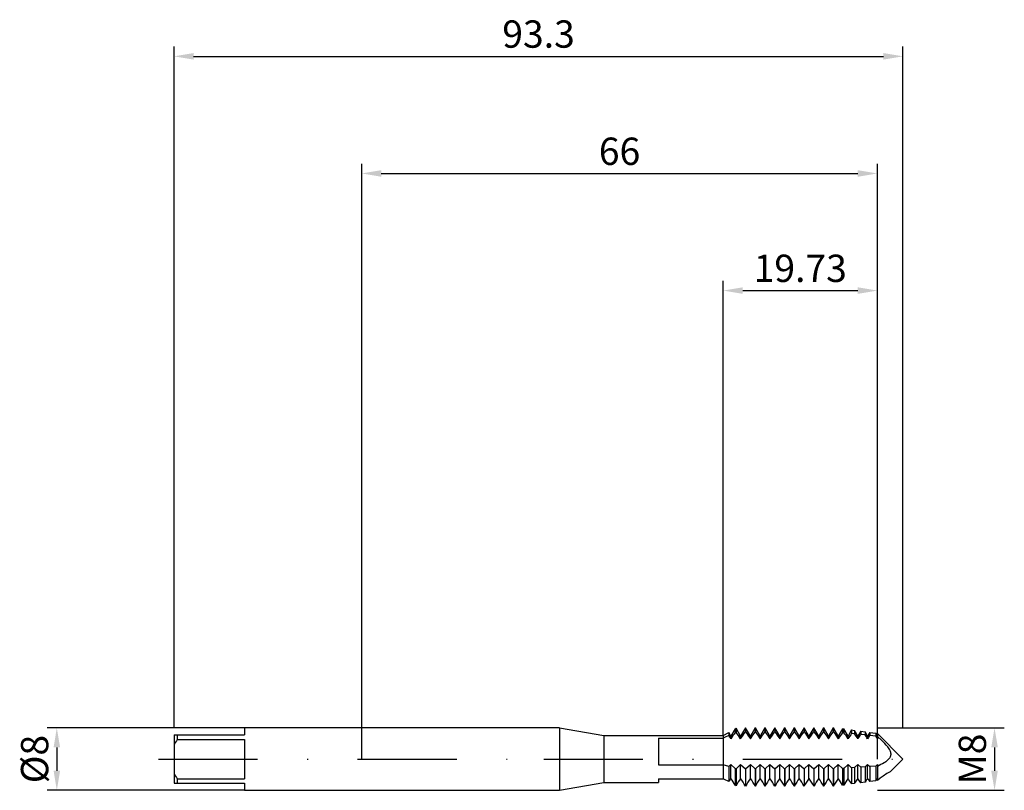
# Model space of a CAD drawing. Units: millimetres. Extents: x -44 to 82, y -4 to 95.
import ezdxf

# ---------------------------------------------------------------- set-up
doc = ezdxf.new("R2010")
doc.units = ezdxf.units.MM
doc.header["$PDMODE"] = 1
doc.linetypes.add('CENTER', pattern=[25.4, 12.7, -6.35, 0, -6.35])
doc.layers.get('DEFPOINTS').update_dxf_attribs({"linetype": 'CONTINUOUS'})
for name, color, linetype in [('1', 4, 'CONTINUOUS'), ('2', 7, 'CONTINUOUS'), ('4', 2, 'CENTER'), ('SK1', 4, 'CONTINUOUS'), ('SK2', 7, 'CONTINUOUS'), ('SK4', 2, 'CENTER')]:
    doc.layers.add(name, color=color, linetype=linetype)
doc.styles.add('SIMPLEX', font='simplex')
doc.dimstyles.get("Standard").update_dxf_attribs({"dimtxt": 3.5, "dimasz": 2.5, "dimexe": 1.25, "dimexo": 0, "dimtad": 1, "dimdsep": 46, "dimtxsty": 'SIMPLEX', "dimcen": 0, "dimazin": 2, "dimtfac": 1, "dimtofl": 0, "dimtmove": 0, "dimatfit": 3, "dimfxl": 1, "dimarcsym": 0})

# ---------------------------------------------------------------- blocks, each defined once
blk = doc.blocks.new('*D0')
at = {"layer": '2', "color": 0, "lineweight": -2}
for p, q in [((66, 4), (82.25, 4)), ((81, 1.5), (81, -1.5)), ((66, -4), (82.25, -4))]:
    blk.add_line(p, q, dxfattribs=at)
at = {"layer": '2', "color": 0}
for points in [[(81.42, 1.5), (80.58, 1.5), (81, 4)], [(80.58, -1.5), (81.42, -1.5), (81, -4)]]:
    blk.add_solid(points, dxfattribs=at)
at = {"layer": 'DEFPOINTS', "color": 0}
for p in [(66, 4), (66, -4), (81, -4)]:
    blk.add_point(p, dxfattribs=at)
at = {"layer": '2', "color": 0, "insert": (78.61, 0), "char_height": 3.5, "attachment_point": 5, "rotation": 90, "style": 'SIMPLEX'}
blk.add_mtext('M8', dxfattribs=at)
blk = doc.blocks.new('*D1')
at = {"layer": '2', "color": 0, "lineweight": -2}
for p, q in [((0, 0), (0, 76.25)), ((66, 0), (66, 76.25)), ((2.5, 75), (63.5, 75))]:
    blk.add_line(p, q, dxfattribs=at)
at = {"layer": '2', "color": 0}
for points in [[(2.5, 75.42), (2.5, 74.58), (0, 75)], [(63.5, 74.58), (63.5, 75.42), (66, 75)]]:
    blk.add_solid(points, dxfattribs=at)
at = {"layer": 'DEFPOINTS', "color": 0}
for p in [(66, 75), (0, 0), (66, 0)]:
    blk.add_point(p, dxfattribs=at)
at = {"layer": '2', "color": 0, "insert": (33, 77.39), "char_height": 3.5, "attachment_point": 5, "style": 'SIMPLEX'}
blk.add_mtext('66', dxfattribs=at)
blk = doc.blocks.new('*D2')
at = {"layer": 'DEFPOINTS', "color": 0}
for p in [(-15.03, 4), (-39.03, -4), (-15.03, -4)]:
    blk.add_point(p, dxfattribs=at)
at = {"layer": 'SK2', "color": 0, "lineweight": -2}
for p, q in [((-15.03, 4), (-40.28, 4)), ((-39.03, 1.5), (-39.03, -1.5)), ((-15.03, -4), (-40.28, -4))]:
    blk.add_line(p, q, dxfattribs=at)
at = {"layer": 'SK2', "color": 0}
for points in [[(-38.61, 1.5), (-39.44, 1.5), (-39.03, 4)], [(-39.44, -1.5), (-38.61, -1.5), (-39.03, -4)]]:
    blk.add_solid(points, dxfattribs=at)
at = {"layer": 'SK2', "color": 0, "insert": (-41.42, 0), "char_height": 3.5, "attachment_point": 5, "rotation": 90, "style": 'SIMPLEX'}
blk.add_mtext('%%c8', dxfattribs=at)
blk = doc.blocks.new('*D3')
at = {"layer": '2', "color": 0, "lineweight": -2}
for p, q in [((46.27, 3), (46.27, 61.25)), ((66, 4), (66, 61.25)), ((48.77, 60), (63.5, 60))]:
    blk.add_line(p, q, dxfattribs=at)
at = {"layer": '2', "color": 0}
for points in [[(48.77, 60.42), (48.77, 59.58), (46.27, 60)], [(63.5, 59.58), (63.5, 60.42), (66, 60)]]:
    blk.add_solid(points, dxfattribs=at)
at = {"layer": 'DEFPOINTS', "color": 0}
for p in [(66, 60), (66, 4), (46.27, 3)]:
    blk.add_point(p, dxfattribs=at)
at = {"layer": '2', "color": 0, "insert": (56.13, 62.4), "char_height": 3.5, "attachment_point": 5, "style": 'SIMPLEX'}
blk.add_mtext('19.73', dxfattribs=at)
blk = doc.blocks.new('*D4')
at = {"layer": 'DEFPOINTS', "color": 0}
for p in [(69.28, 90), (-24.02, 4), (69.28, 4)]:
    blk.add_point(p, dxfattribs=at)
at = {"layer": 'SK2', "color": 0, "lineweight": -2}
for p, q in [((-24.02, 4), (-24.02, 91.25)), ((69.28, 4), (69.28, 91.25)), ((-21.52, 90), (66.78, 90))]:
    blk.add_line(p, q, dxfattribs=at)
at = {"layer": 'SK2', "color": 0}
for points in [[(-21.52, 90.42), (-21.52, 89.58), (-24.02, 90)], [(66.78, 89.58), (66.78, 90.42), (69.28, 90)]]:
    blk.add_solid(points, dxfattribs=at)
at = {"layer": 'SK2', "color": 0, "insert": (22.63, 92.4), "char_height": 3.5, "attachment_point": 5, "style": 'SIMPLEX'}
blk.add_mtext('93.3', dxfattribs=at)

msp = doc.modelspace()

# ---------------------------------------------------------------- linework, layer by layer
at = {"layer": '1'}
for p, q in [((25.3, 4), (0, 4)), ((25.3, 4), (25.3, 3.996)), ((25.3, 4), (30.971, 3)), ((25.3, 3.996), (25.3, 3.641)), ((25.3, 3.641), (25.3, -4)), ((30.971, 3), (46.268, 3)), ((30.971, 3), (30.971, 2.997)), ((30.971, 2.997), (30.971, 2.731)), ((30.971, 2.731), (30.971, -3)), ((38, 2.663), (38, -0.745)), ((38, 2.663), (46.268, 2.663)), ((46.268, 3), (46.268, 2.995)), ((46.268, 2.995), (46.268, 2.956)), ((46.268, 2.956), (46.268, 2.663)), ((46.268, 2.663), (46.268, -0.432)), ((38, -0.745), (46.268, -0.745)), ((46.268, -0.432), (46.268, -0.745)), ((46.268, -0.745), (46.268, -2.528)), ((25.3, -4), (30.971, -3)), ((30.971, -3), (38, -3)), ((38, -2.528), (38, -3)), ((38, -2.528), (46.268, -2.528)), ((0, -4), (25.3, -4))]:
    msp.add_line(p, q, dxfattribs=at)
at = {"layer": '1', "color": 1}
for p, q in [((47.795, 3.882), (47.25, 2.937)), ((47.795, 3.882), (47.915, 3.951)), ((47.795, 3.882), (47.795, 3.882)), ((47.795, 3.882), (47.795, 3.85)), ((47.795, 3.85), (47.795, 3.387)), ((47.915, 3.951), (47.915, 3.951)), ((47.915, 3.951), (47.915, 3.918)), ((48.5, 2.937), (47.915, 3.951)), ((47.915, 3.918), (47.915, 3.437)), ((49.113, 4), (48.5, 2.937)), ((49.113, 4), (49.137, 4)), ((49.113, 4), (49.113, 4)), ((49.113, 4), (49.113, 3.966)), ((49.113, 3.966), (49.113, 3.471)), ((49.137, 4), (49.137, 4)), ((49.137, 4), (49.137, 3.966)), ((49.75, 2.937), (49.137, 4)), ((49.137, 3.966), (49.137, 3.471)), ((50.363, 4), (49.75, 2.937)), ((50.363, 4), (50.387, 4)), ((50.363, 4), (50.363, 4)), ((50.363, 4), (50.363, 3.966)), ((50.363, 3.966), (50.363, 3.471)), ((50.387, 4), (50.387, 4)), ((50.387, 4), (50.387, 3.966)), ((51, 2.937), (50.387, 4)), ((50.387, 3.966), (50.387, 3.471)), ((51.613, 4), (51, 2.937)), ((51.613, 4), (51.637, 4)), ((51.613, 4), (51.613, 4)), ((51.613, 4), (51.613, 3.966)), ((51.613, 3.966), (51.613, 3.471)), ((51.637, 4), (51.637, 4)), ((51.637, 4), (51.637, 3.966)), ((52.25, 2.937), (51.637, 4)), ((51.637, 3.966), (51.637, 3.471)), ((52.863, 4), (52.25, 2.937)), ((52.863, 4), (52.887, 4)), ((52.863, 4), (52.863, 4)), ((52.863, 4), (52.863, 3.966)), ((52.863, 3.966), (52.863, 3.471)), ((52.887, 4), (52.887, 4)), ((52.887, 4), (52.887, 3.966)), ((53.5, 2.937), (52.887, 4)), ((52.887, 3.966), (52.887, 3.471)), ((54.113, 4), (53.5, 2.937)), ((54.113, 4), (54.137, 4)), ((54.113, 4), (54.113, 4)), ((54.113, 4), (54.113, 3.966)), ((54.113, 3.966), (54.113, 3.471)), ((54.137, 4), (54.137, 4)), ((54.137, 4), (54.137, 3.966)), ((54.75, 2.937), (54.137, 4)), ((54.137, 3.966), (54.137, 3.471)), ((55.363, 4), (54.75, 2.937)), ((55.363, 4), (55.387, 4)), ((55.363, 4), (55.363, 4)), ((55.363, 4), (55.363, 3.966)), ((55.363, 3.966), (55.363, 3.471)), ((55.387, 4), (55.387, 4)), ((55.387, 4), (55.387, 3.966)), ((56, 2.937), (55.387, 4)), ((55.387, 3.966), (55.387, 3.471)), ((56.613, 4), (56, 2.937)), ((56.613, 4), (56.637, 4)), ((56.613, 4), (56.613, 4)), ((56.613, 4), (56.613, 3.966)), ((56.613, 3.966), (56.613, 3.471)), ((56.637, 4), (56.637, 4)), ((56.637, 4), (56.637, 3.966)), ((57.25, 2.937), (56.637, 4)), ((56.637, 3.966), (56.637, 3.471)), ((57.863, 4), (57.25, 2.937)), ((57.863, 4), (57.887, 4)), ((57.863, 4), (57.863, 4)), ((57.863, 4), (57.863, 3.966)), ((57.863, 3.966), (57.863, 3.471)), ((57.887, 4), (57.887, 4)), ((57.887, 4), (57.887, 3.966)), ((58.5, 2.937), (57.887, 4)), ((57.887, 3.966), (57.887, 3.471)), ((59.113, 4), (58.5, 2.937)), ((59.113, 4), (59.137, 4)), ((59.113, 4), (59.113, 4)), ((59.113, 4), (59.113, 3.966)), ((59.113, 3.966), (59.113, 3.471)), ((59.137, 4), (59.137, 4)), ((59.137, 4), (59.137, 3.966)), ((59.75, 2.937), (59.137, 4)), ((59.137, 3.966), (59.137, 3.471)), ((60.363, 4), (59.75, 2.937)), ((60.363, 4), (60.387, 4)), ((60.363, 4), (60.363, 4)), ((60.363, 4), (60.363, 3.966)), ((60.363, 3.966), (60.363, 3.471)), ((60.387, 4), (60.387, 4)), ((60.387, 4), (60.387, 3.966)), ((61, 2.937), (60.387, 4)), ((60.387, 3.966), (60.387, 3.471)), ((61.552, 3.893), (61, 2.937)), ((61.552, 3.893), (61.711, 3.871)), ((61.552, 3.893), (61.552, 3.893)), ((61.552, 3.893), (61.552, 3.861)), ((61.552, 3.861), (61.552, 3.395)), ((61.711, 3.871), (61.711, 3.871)), ((61.711, 3.871), (61.711, 3.839)), ((62.25, 2.937), (61.711, 3.871)), ((61.711, 3.839), (61.711, 3.379)), ((46.268, 3), (46.977, 3.41)), ((46.268, 3), (46.268, 2.995)), ((46.268, 2.995), (46.268, 2.956)), ((46.268, 2.956), (46.268, 2.663)), ((46.268, 2.663), (46.268, -0.432)), ((46.977, 3.41), (46.977, 3.41)), ((46.977, 3.41), (46.977, 3.384)), ((47.25, 2.937), (46.977, 3.41)), ((46.977, 3.384), (46.977, 3.019)), ((47.25, 2.606), (47.25, 2.937)), ((47.915, 3.437), (47.795, 3.387)), ((48.5, 2.606), (48.81, 3.073)), ((48.5, 2.606), (48.5, 2.937)), ((48.81, 3.073), (48.963, 3.282)), ((48.963, 3.282), (49.113, 3.471)), ((49.137, 3.471), (49.113, 3.471)), ((49.137, 3.471), (49.287, 3.282)), ((49.287, 3.282), (49.44, 3.073)), ((49.44, 3.073), (49.75, 2.606)), ((49.75, 2.606), (50.06, 3.073)), ((49.75, 2.606), (49.75, 2.937)), ((50.06, 3.073), (50.213, 3.282)), ((50.213, 3.282), (50.363, 3.471)), ((50.387, 3.471), (50.363, 3.471)), ((50.387, 3.471), (50.537, 3.282)), ((50.537, 3.282), (50.69, 3.073)), ((50.69, 3.073), (51, 2.606)), ((51, 2.606), (51.31, 3.073)), ((51, 2.606), (51, 2.937)), ((51.31, 3.073), (51.463, 3.282)), ((51.463, 3.282), (51.613, 3.471)), ((51.637, 3.471), (51.613, 3.471)), ((51.637, 3.471), (51.787, 3.282)), ((51.787, 3.282), (51.94, 3.073)), ((51.94, 3.073), (52.25, 2.606)), ((52.25, 2.606), (52.56, 3.073)), ((52.25, 2.606), (52.25, 2.937)), ((52.56, 3.073), (52.713, 3.282)), ((52.713, 3.282), (52.863, 3.471)), ((52.887, 3.471), (52.863, 3.471)), ((52.887, 3.471), (53.037, 3.282)), ((53.037, 3.282), (53.19, 3.073)), ((53.19, 3.073), (53.5, 2.606)), ((53.5, 2.606), (53.81, 3.073)), ((53.5, 2.606), (53.5, 2.937)), ((53.81, 3.073), (53.963, 3.282)), ((53.963, 3.282), (54.113, 3.471)), ((54.137, 3.471), (54.113, 3.471)), ((54.137, 3.471), (54.287, 3.282)), ((54.287, 3.282), (54.44, 3.073)), ((54.44, 3.073), (54.75, 2.606)), ((54.75, 2.606), (55.06, 3.073)), ((54.75, 2.606), (54.75, 2.937)), ((55.06, 3.073), (55.213, 3.282)), ((55.213, 3.282), (55.363, 3.471)), ((55.387, 3.471), (55.363, 3.471)), ((55.387, 3.471), (55.537, 3.282)), ((55.537, 3.282), (55.69, 3.073)), ((55.69, 3.073), (56, 2.606)), ((56, 2.606), (56.31, 3.073)), ((56, 2.606), (56, 2.937)), ((56.31, 3.073), (56.463, 3.282)), ((56.463, 3.282), (56.613, 3.471)), ((56.637, 3.471), (56.613, 3.471)), ((56.637, 3.471), (56.787, 3.282)), ((56.787, 3.282), (56.94, 3.073)), ((56.94, 3.073), (57.25, 2.606)), ((57.25, 2.606), (57.56, 3.073)), ((57.25, 2.606), (57.25, 2.937)), ((57.56, 3.073), (57.713, 3.282)), ((57.713, 3.282), (57.863, 3.471)), ((57.887, 3.471), (57.863, 3.471)), ((57.887, 3.471), (58.037, 3.282)), ((58.037, 3.282), (58.19, 3.073)), ((58.19, 3.073), (58.5, 2.606)), ((58.5, 2.606), (58.81, 3.073)), ((58.5, 2.606), (58.5, 2.937)), ((58.81, 3.073), (58.963, 3.282)), ((58.963, 3.282), (59.113, 3.471)), ((59.137, 3.471), (59.113, 3.471)), ((59.137, 3.471), (59.287, 3.282)), ((59.287, 3.282), (59.44, 3.073)), ((59.44, 3.073), (59.75, 2.606)), ((59.75, 2.606), (60.06, 3.073)), ((59.75, 2.606), (59.75, 2.937)), ((60.06, 3.073), (60.213, 3.282)), ((60.213, 3.282), (60.363, 3.471)), ((60.387, 3.471), (60.363, 3.471)), ((60.387, 3.471), (60.537, 3.282)), ((60.537, 3.282), (60.69, 3.073)), ((60.69, 3.073), (61, 2.606)), ((61, 2.606), (61, 2.937)), ((61.711, 3.379), (61.552, 3.395)), ((62.709, 3.732), (62.25, 2.937)), ((62.25, 2.606), (62.25, 2.937)), ((62.709, 3.732), (63.07, 3.682)), ((62.709, 3.732), (62.709, 3.732)), ((62.709, 3.732), (62.709, 3.703)), ((62.709, 3.703), (62.709, 3.276)), ((63.07, 3.238), (62.709, 3.276)), ((63.07, 3.682), (63.07, 3.682)), ((63.07, 3.682), (63.07, 3.653)), ((63.5, 2.937), (63.07, 3.682)), ((63.07, 3.653), (63.07, 3.238)), ((63.866, 3.571), (63.5, 2.937)), ((63.5, 2.606), (63.5, 2.937)), ((63.866, 3.571), (64.429, 3.493)), ((63.866, 3.571), (63.866, 3.571)), ((63.866, 3.571), (63.866, 3.544)), ((63.866, 3.544), (63.866, 3.151)), ((64.429, 3.088), (63.866, 3.151)), ((64.429, 3.493), (64.429, 3.493)), ((64.429, 3.493), (64.429, 3.467)), ((64.75, 2.937), (64.429, 3.493)), ((64.429, 3.467), (64.429, 3.088)), ((65.023, 3.411), (64.75, 2.937)), ((64.75, 2.606), (64.75, 2.937)), ((65.023, 3.411), (65.788, 3.304)), ((65.023, 3.411), (65.023, 3.411)), ((65.023, 3.411), (65.023, 3.386)), ((65.023, 3.386), (65.023, 3.02)), ((65.788, 2.931), (65.023, 3.02)), ((65.788, 3.304), (65.788, 3.304)), ((65.788, 3.304), (65.788, 3.28)), ((66, 2.937), (65.788, 3.304)), ((65.788, 3.28), (65.788, 2.931)), ((66, 3.275), (69.275, 0)), ((66, 3.275), (66, 3.275)), ((66, 3.275), (66, 3.251)), ((66, 3.251), (66, 2.906)), ((66.525, 2.43), (66, 2.906)), ((66, 2.906), (66, 2.606)), ((66.937, 2.014), (66.525, 2.43)), ((67.136, 1.795), (66.937, 2.014)), ((67.325, 1.566), (67.136, 1.795)), ((67.415, 1.448), (67.325, 1.566)), ((67.499, 1.326), (67.415, 1.448)), ((67.576, 1.2), (67.499, 1.326)), ((67.446, -0.012), (67.487, 0.032)), ((67.487, 0.032), (67.527, 0.079)), ((67.527, 0.079), (67.565, 0.128)), ((67.565, 0.128), (67.601, 0.179)), ((67.611, 1.136), (67.576, 1.2)), ((67.601, 0.179), (67.634, 0.232)), ((67.643, 1.071), (67.611, 1.136)), ((67.634, 0.232), (67.664, 0.288)), ((67.672, 1.005), (67.643, 1.071)), ((67.664, 0.288), (67.678, 0.316)), ((67.697, 0.938), (67.672, 1.005)), ((67.678, 0.316), (67.691, 0.345)), ((67.691, 0.345), (67.702, 0.375)), ((67.718, 0.87), (67.697, 0.938)), ((67.702, 0.375), (67.713, 0.406)), ((67.713, 0.406), (67.722, 0.436)), ((67.727, 0.836), (67.718, 0.87)), ((67.722, 0.436), (67.73, 0.468)), ((67.734, 0.802), (67.727, 0.836)), ((67.73, 0.468), (67.737, 0.5)), ((67.74, 0.768), (67.734, 0.802)), ((67.737, 0.5), (67.743, 0.532)), ((67.745, 0.734), (67.74, 0.768)), ((67.741, -1.534), (69.275, 0)), ((67.743, 0.532), (67.747, 0.565)), ((67.748, 0.699), (67.745, 0.734)), ((67.747, 0.565), (67.749, 0.598)), ((67.75, 0.665), (67.748, 0.699)), ((67.749, 0.598), (67.751, 0.632)), ((67.751, 0.632), (67.75, 0.665)), ((46.268, -0.432), (46.268, -0.745)), ((46.977, -0.956), (46.268, -0.745)), ((46.268, -0.745), (46.268, -2.528)), ((46.977, -0.956), (47.25, -0.712)), ((46.977, -0.956), (46.977, -2.882)), ((47.25, -0.712), (47.795, -1.199)), ((47.25, -2.477), (47.25, -0.712)), ((47.915, -1.234), (47.795, -1.199)), ((47.795, -1.199), (47.795, -3.336)), ((47.915, -1.234), (48.5, -0.712)), ((47.915, -1.234), (47.915, -3.406)), ((48.5, -0.712), (49.113, -1.259)), ((48.5, -2.477), (48.5, -0.712)), ((49.137, -1.259), (49.113, -1.259)), ((49.113, -1.259), (49.113, -3.457)), ((49.137, -1.259), (49.75, -0.712)), ((49.137, -1.259), (49.137, -3.457)), ((49.75, -0.712), (50.363, -1.259)), ((49.75, -2.477), (49.75, -0.712)), ((50.387, -1.259), (50.363, -1.259)), ((50.363, -1.259), (50.363, -3.457)), ((50.387, -1.259), (51, -0.712)), ((50.387, -1.259), (50.387, -3.457)), ((51, -2.477), (51, -0.712)), ((51, -0.712), (51.613, -1.259)), ((51.637, -1.259), (51.613, -1.259)), ((51.613, -1.259), (51.613, -3.457)), ((51.637, -1.259), (52.25, -0.712)), ((51.637, -1.259), (51.637, -3.457)), ((52.25, -0.712), (52.863, -1.259)), ((52.25, -2.477), (52.25, -0.712)), ((52.887, -1.259), (52.863, -1.259)), ((52.863, -1.259), (52.863, -3.457)), ((52.887, -1.259), (53.5, -0.712)), ((52.887, -1.259), (52.887, -3.457)), ((53.5, -0.712), (54.113, -1.259)), ((53.5, -2.477), (53.5, -0.712)), ((54.113, -1.259), (54.113, -3.457)), ((54.137, -1.259), (54.113, -1.259)), ((54.137, -1.259), (54.75, -0.712)), ((54.137, -1.259), (54.137, -3.457)), ((54.75, -0.712), (55.363, -1.259)), ((54.75, -2.477), (54.75, -0.712)), ((55.387, -1.259), (55.363, -1.259)), ((55.363, -1.259), (55.363, -3.457)), ((55.387, -1.259), (56, -0.712)), ((55.387, -1.259), (55.387, -3.457)), ((56, -0.712), (56.613, -1.259)), ((56, -2.477), (56, -0.712)), ((56.637, -1.259), (56.613, -1.259)), ((56.613, -1.259), (56.613, -3.457)), ((56.637, -1.259), (57.25, -0.712)), ((56.637, -1.259), (56.637, -3.457)), ((57.25, -0.712), (57.863, -1.259)), ((57.25, -2.477), (57.25, -0.712)), ((57.887, -1.259), (57.863, -1.259)), ((57.863, -1.259), (57.863, -3.457)), ((57.887, -1.259), (58.5, -0.712)), ((57.887, -1.259), (57.887, -3.457)), ((58.5, -0.712), (59.113, -1.259)), ((58.5, -2.477), (58.5, -0.712)), ((59.137, -1.259), (59.113, -1.259)), ((59.113, -1.259), (59.113, -3.457)), ((59.137, -1.259), (59.75, -0.712)), ((59.137, -1.259), (59.137, -3.457)), ((59.75, -0.712), (60.363, -1.259)), ((59.75, -2.477), (59.75, -0.712)), ((60.387, -1.259), (60.363, -1.259)), ((60.363, -1.259), (60.363, -3.457)), ((60.387, -1.259), (61, -0.712)), ((60.387, -1.259), (60.387, -3.457)), ((61, -0.712), (61.552, -1.204)), ((61, -2.477), (61, -0.712)), ((61.711, -1.193), (61.552, -1.204)), ((61.552, -1.204), (61.552, -3.347)), ((61.711, -1.193), (62.25, -0.712)), ((61.711, -1.193), (61.711, -3.325)), ((62.25, -0.712), (62.709, -1.122)), ((62.25, -2.477), (62.25, -0.712)), ((63.07, -1.096), (62.709, -1.122)), ((62.709, -1.122), (62.709, -3.187)), ((63.07, -1.096), (63.5, -0.712)), ((63.07, -1.096), (63.07, -3.138)), ((63.5, -0.712), (63.866, -1.04)), ((63.5, -2.477), (63.5, -0.712)), ((64.429, -1), (63.866, -1.04)), ((63.866, -1.04), (63.866, -3.032)), ((64.429, -1), (64.75, -0.712)), ((64.429, -1), (64.429, -2.958)), ((64.75, -0.712), (65.023, -0.957)), ((64.75, -2.477), (64.75, -0.712)), ((65.788, -0.902), (65.023, -0.957)), ((65.023, -0.957), (65.023, -2.883)), ((65.788, -0.902), (66, -0.712)), ((65.788, -0.902), (65.788, -2.787)), ((66, -0.712), (66, -0.887)), ((66, -0.887), (66, -2.761)), ((66.872, -0.432), (66.973, -0.375)), ((66.973, -0.375), (67.073, -0.314)), ((67.073, -0.314), (67.171, -0.247)), ((67.171, -0.247), (67.266, -0.175)), ((67.266, -0.175), (67.358, -0.097)), ((67.358, -0.097), (67.446, -0.012)), ((66.371, -2.45), (66, -2.761)), ((66.74, -2.172), (66.371, -2.45)), ((67.221, -1.852), (66.74, -2.172)), ((67.624, -1.613), (67.221, -1.852)), ((67.693, -1.571), (67.624, -1.613)), ((67.718, -1.553), (67.693, -1.571)), ((67.729, -1.545), (67.718, -1.553)), ((67.737, -1.538), (67.729, -1.545)), ((67.741, -1.534), (67.737, -1.538)), ((47.915, -3.406), (47.795, -3.336)), ((49.137, -3.457), (49.113, -3.457)), ((50.387, -3.457), (50.363, -3.457)), ((51.637, -3.457), (51.613, -3.457)), ((52.887, -3.457), (52.863, -3.457)), ((54.137, -3.457), (54.113, -3.457)), ((55.387, -3.457), (55.363, -3.457)), ((56.637, -3.457), (56.613, -3.457)), ((57.887, -3.457), (57.863, -3.457)), ((59.137, -3.457), (59.113, -3.457)), ((60.387, -3.457), (60.363, -3.457)), ((61.711, -3.325), (61.552, -3.347)), ((63.07, -3.138), (62.709, -3.187)), ((64.429, -2.958), (63.866, -3.032)), ((65.788, -2.787), (65.023, -2.883))]:
    msp.add_line(p, q, dxfattribs=at)
for centre, radius, start, end in [((56.363, -16.559), 21.712, 115.61361, 117.70865), ((38.55, -2.833), 10.26, 32.01109, 34.77667), ((54.95, -2.177), 9.064, 142.1273, 148.15248), ((41.582, -1.636), 8.114, 31.51264, 38.69301), ((68.667, -2.155), 9.025, 142.04266, 148.16043), ((55.049, -1.83), 8.457, 31.63324, 38.02318), ((70.369, -2.455), 9.567, 143.19748, 148.06385), ((55.649, -2.27), 9.242, 31.84404, 36.58311), ((72.038, -2.73), 10.068, 144.2609, 147.99786), ((56.296, -2.672), 9.966, 31.97356, 35.30345), ((73.666, -2.975), 10.519, 145.25201, 147.95571), ((57.016, -3.018), 10.599, 32.04453, 34.14217), ((28.364, 72.267), 82.268, 297.22466, 297.9098), ((54.277, -7.506), 8.642, 144.41001, 147.64412), ((39.537, -7.972), 9.471, 29.31078, 35.46607), ((56.817, -8.357), 10.186, 144.74069, 150.91973), ((40.549, -8.13), 9.756, 28.61615, 35.40938), ((58.197, -8.44), 10.34, 144.78051, 151.18976), ((41.799, -8.13), 9.756, 28.61615, 35.40938), ((59.447, -8.44), 10.34, 144.78051, 151.18976), ((43.049, -8.13), 9.756, 28.61615, 35.40938), ((60.697, -8.44), 10.34, 144.78051, 151.18976), ((44.299, -8.13), 9.756, 28.61615, 35.40938), ((61.947, -8.44), 10.34, 144.78051, 151.18976), ((45.549, -8.13), 9.756, 28.61615, 35.40938), ((63.197, -8.44), 10.34, 144.78051, 151.18976), ((46.799, -8.13), 9.756, 28.61615, 35.40938), ((64.447, -8.44), 10.34, 144.78051, 151.18976), ((48.049, -8.13), 9.756, 28.61615, 35.40938), ((65.697, -8.44), 10.34, 144.78051, 151.18976), ((49.299, -8.13), 9.756, 28.61615, 35.40938), ((66.947, -8.44), 10.34, 144.78051, 151.18976), ((50.549, -8.13), 9.756, 28.61615, 35.40938), ((68.197, -8.44), 10.34, 144.78051, 151.18976), ((51.799, -8.13), 9.756, 28.61615, 35.40938), ((69.447, -8.44), 10.34, 144.78051, 151.18976), ((53.264, -7.987), 9.498, 29.24337, 35.4609), ((70.36, -8.224), 9.94, 144.67916, 150.47078), ((54.825, -7.779), 9.123, 30.22135, 35.52932), ((71.145, -7.92), 9.384, 144.5505, 149.36338), ((56.371, -7.578), 8.766, 31.2421, 35.58627), ((71.96, -7.63), 8.863, 144.44724, 148.18746), ((57.903, -7.385), 8.425, 32.30587, 35.63137), ((72.805, -7.354), 8.372, 144.37115, 146.94111), ((38.248, -19.501), 18.773, 62.28826, 64.70798)]:
    msp.add_arc(centre, radius, start, end, dxfattribs=at)
at = {"layer": '4'}
msp.add_line((23.3, 0), (71.275, 0), dxfattribs=at)
at = {"layer": 'SK1'}
for p, q in [((0, 4), (-15.025, 4)), ((-15.025, 4), (-15.025, 4)), ((-15.025, 4), (-15.025, 3.942)), ((-15.025, 3.942), (-15.025, 3.1)), ((-24.025, 3.1), (-23.625, 3.1)), ((-24.025, 3.1), (-24.025, 1.83)), ((-23.625, 3.1), (-15.025, 3.1)), ((-23.625, 3.1), (-23.625, 2.528)), ((-23.625, 2.528), (-15.025, 2.528)), ((-15.025, 2.528), (-15.025, -2.528)), ((-24.025, 1.83), (-24.025, -1.83)), ((-24.025, -1.83), (-24.025, -3.1)), ((-24.025, -3.1), (-23.625, -3.1)), ((-23.625, -2.528), (-15.025, -2.528)), ((-23.625, -2.528), (-23.625, -3.1)), ((-23.625, -3.1), (-15.025, -3.1)), ((-15.025, -3.1), (-15.025, -4)), ((-15.025, -4), (0, -4))]:
    msp.add_line(p, q, dxfattribs=at)
for centre, start, end in [((-16.482, -2.036), 147.42759, 152.86478), ((-16.482, 2.036), 207.13522, 212.57241)]:
    msp.add_arc(centre, 8.476, start, end, dxfattribs=at)
at = {"layer": 'SK4'}
for p, q in [((-26.025, 0), (25.3, 0)), ((23.3, 0), (71.275, 0))]:
    msp.add_line(p, q, dxfattribs=at)

# ---------------------------------------------------------------- dimensions: what is measured, and where the dimension line sits
at = {"layer": '2'}
for base, p1, p2, picture, middle in [((66, 75), (0, 0), (66, 0), '*D1', (33, 77.391)), ((66, 60), (46.268, 3), (66, 4), '*D3', (56.134, 62.398))]:
    dim = msp.add_linear_dim(base=base, p1=p1, p2=p2, dimstyle='STANDARD', dxfattribs=at)
    dim.commit()
    dim.dimension.update_dxf_attribs({"geometry": picture, "text_midpoint": middle})
dim = msp.add_linear_dim(base=(81, -4), p1=(66, 4), p2=(66, -4), angle=90, text='M8', dimstyle='STANDARD', dxfattribs=at)
dim.commit()
dim.dimension.update_dxf_attribs({"geometry": '*D0', "text_midpoint": (78.609, 0)})
at = {"layer": 'SK2'}
dim = msp.add_linear_dim(base=(69.275, 90), p1=(-24.025, 4), p2=(69.275, 4), dimstyle='STANDARD', dxfattribs=at)
dim.commit()
dim.dimension.update_dxf_attribs({"geometry": '*D4', "text_midpoint": (22.625, 92.398)})
dim = msp.add_linear_dim(base=(-39.025, -4), p1=(-15.025, 4), p2=(-15.025, -4), angle=90, text='%%c<>', dimstyle='STANDARD', dxfattribs=at)
dim.commit()
dim.dimension.update_dxf_attribs({"geometry": '*D2', "text_midpoint": (-41.416, 0)})

doc.saveas('drawing.dxf')
